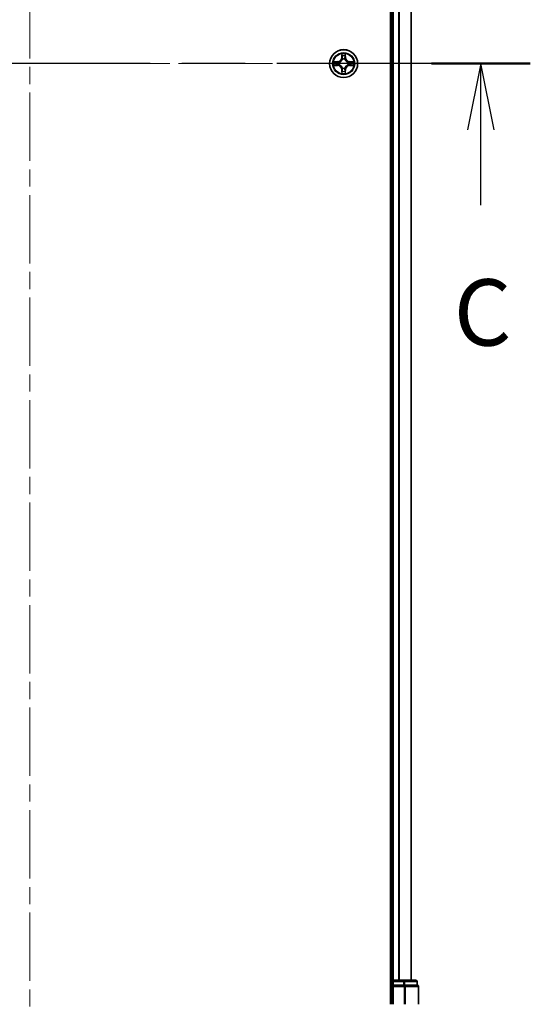
# Model space of a CAD drawing. Units: millimetres. Extents: x 36 to 7786, y 20 to 1565.
# Drawn here: x 1892 to 1998, y 1072 to 1277 of the extents above; entities that cross this region are included whole.
import ezdxf

# ---------------------------------------------------------------- set-up
doc = ezdxf.new("R2010")
doc.units = ezdxf.units.MM
doc.header["$LTSCALE"] = 2.5
doc.linetypes.add('CHAIN', pattern=[0.3543, 0.2362, -0.0295, 0.0591, -0.0295])
for name, color, linetype, lineweight in [('Centerline (ISO)', 131, 'Continuous', 18), ('Section Line (ISO)', 7, 'CHAIN', 25), ('Visible (ISO)', 7, 'Continuous', 35), ('Visible Narrow (ISO)', 7, 'Continuous', 25)]:
    doc.layers.add(name, color=color, linetype=linetype, lineweight=lineweight)
doc.styles.add('Note Text (TK)', font='MS PGothic.ttf')

# ---------------------------------------------------------------- blocks, each defined once
blk = doc.blocks.new('2dTransSection2')
at = {"layer": 'Section Line (ISO)', "linetype": 'CHAIN', "ltscale": 16.157816}
blk.add_line((191.587, 234.811), (153.514, 234.811), dxfattribs=at)
at = {"layer": 'Section Line (ISO)', "linetype": 'Continuous', "lineweight": 50}
for p, q in [((157.238, 234.811), (153.514, 234.811)), ((191.587, 234.811), (187.862, 234.811))]:
    blk.add_line(p, q, dxfattribs=at)
at = {"layer": 'Section Line (ISO)', "linetype": 'Continuous'}
for p, q in [((155.376, 234.811), (154.876, 232.311)), ((155.376, 232.311), (155.376, 234.811)), ((155.876, 232.311), (155.376, 234.811)), ((189.724, 234.811), (189.224, 232.311)), ((189.724, 232.311), (189.724, 234.811)), ((190.224, 232.311), (189.724, 234.811)), ((155.376, 229.476), (155.376, 232.311)), ((189.724, 229.476), (189.724, 232.311))]:
    blk.add_line(p, q, dxfattribs=at)
at = {"layer": 'Section Line (ISO)', "char_height": 2.5, "attachment_point": 7, "style": 'Note Text (TK)'}
for insert in [(154.357, 223.402), (188.706, 223.402)]:
    blk.add_mtext('C', dxfattribs=dict(at, insert=insert))

msp = doc.modelspace()

# ---------------------------------------------------------------- linework, layer by layer
at = {"layer": 'Centerline (ISO)', "linetype": 'CHAIN', "ltscale": 23.990969}
for p, q in [((1894.0652, 1495.2111), (1894.0652, 1039.7111)), ((1986.8152, 1267.4611), (1801.3152, 1267.4611))]:
    msp.add_line(p, q, dxfattribs=at)
at = {"layer": 'Visible (ISO)'}
for p, q in [((1968.7652, 1462.4611), (1968.7652, 1072.4611)), ((1969.0652, 1457.4611), (1969.0652, 1077.4611)), ((1973.0652, 1077.4611), (1973.0652, 1457.4611)), ((1969.0652, 1077.4611), (1968.7652, 1077.4611)), ((1969.3652, 1077.4611), (1969.0652, 1077.4611)), ((1969.0652, 1077.1611), (1969.0652, 1076.4611)), ((1969.0652, 1076.4611), (1969.3652, 1076.1611)), ((1969.0652, 1076.4611), (1969.0652, 1072.4611)), ((1969.3652, 1076.4611), (1969.0652, 1076.4611)), ((1971.4875, 1077.4611), (1969.3652, 1077.4611)), ((1969.3652, 1076.4611), (1971.4875, 1076.4611)), ((1973.9652, 1077.4611), (1971.4875, 1077.4611)), ((1971.6264, 1076.4611), (1971.4875, 1076.4611)), ((1971.7162, 1076.4611), (1971.6264, 1076.4611)), ((1971.7162, 1076.4611), (1974.194, 1076.4611)), ((1974.2652, 1076.4611), (1974.194, 1076.4611)), ((1974.2652, 1076.4611), (1974.2652, 1077.1611)), ((1974.5652, 1072.4611), (1974.5652, 1076.1611))]:
    msp.add_line(p, q, dxfattribs=at)
msp.add_circle((1959.0652, 1267.4611), 2.9, dxfattribs=at)
for centre, start, end in [((1969.3652, 1077.1611), 90, 180), ((1973.9652, 1077.1611), 0, 90), ((1974.2652, 1076.1611), 0, 90)]:
    msp.add_arc(centre, 0.3, start, end, dxfattribs=at)
at = {"layer": 'Visible Narrow (ISO)'}
for p, q in [((1969.3652, 1077.4611), (1969.3652, 1457.4611)), ((1970.4247, 1457.4611), (1970.4247, 1077.4611)), ((1970.6552, 1077.4611), (1970.6552, 1457.4611)), ((1972.9957, 1457.4611), (1972.9957, 1077.4611)), ((1957.8221, 1267.8651), (1957.0425, 1267.8515)), ((1957.3329, 1267.8068), (1957.8229, 1267.8153)), ((1957.8229, 1267.8153), (1957.8221, 1267.8651)), ((1957.8229, 1267.8153), (1957.8242, 1267.7427)), ((1958.1283, 1267.7076), (1958.149, 1267.7022)), ((1958.6748, 1269.4838), (1958.6612, 1268.7043)), ((1958.711, 1268.7034), (1958.6612, 1268.7043)), ((1958.711, 1268.7034), (1958.7196, 1269.1934)), ((1958.711, 1268.7034), (1958.7836, 1268.7021)), ((1958.8241, 1268.3773), (1958.8187, 1268.398)), ((1959.3118, 1268.398), (1959.3064, 1268.3773)), ((1959.4195, 1268.7034), (1959.3469, 1268.7021)), ((1959.4109, 1269.1934), (1959.4195, 1268.7034)), ((1959.4195, 1268.7034), (1959.4693, 1268.7043)), ((1959.4693, 1268.7043), (1959.4557, 1269.4838)), ((1959.9815, 1267.7022), (1960.0022, 1267.7076)), ((1960.3076, 1267.8153), (1960.3063, 1267.7427)), ((1960.3076, 1267.8153), (1960.3084, 1267.8651)), ((1960.3076, 1267.8153), (1960.7976, 1267.8068)), ((1961.088, 1267.8515), (1960.3084, 1267.8651)), ((1957.0425, 1267.0706), (1957.8221, 1267.057)), ((1957.8229, 1267.1068), (1957.3329, 1267.1154)), ((1957.8229, 1267.1068), (1957.8221, 1267.057)), ((1957.8229, 1267.1068), (1957.8242, 1267.1794)), ((1958.149, 1267.22), (1958.1283, 1267.2145)), ((1958.711, 1266.2187), (1958.6612, 1266.2179)), ((1958.6612, 1266.2179), (1958.6748, 1265.4383)), ((1958.711, 1266.2187), (1958.7836, 1266.22)), ((1958.7196, 1265.7287), (1958.711, 1266.2187)), ((1958.8187, 1266.5241), (1958.8241, 1266.5448)), ((1959.3064, 1266.5448), (1959.3118, 1266.5241)), ((1959.4195, 1266.2187), (1959.3469, 1266.22)), ((1959.4195, 1266.2187), (1959.4109, 1265.7287)), ((1959.4195, 1266.2187), (1959.4693, 1266.2179)), ((1959.4557, 1265.4383), (1959.4693, 1266.2179)), ((1960.0022, 1267.2145), (1959.9815, 1267.22)), ((1960.3076, 1267.1068), (1960.3063, 1267.1794)), ((1960.7976, 1267.1154), (1960.3076, 1267.1068)), ((1960.3076, 1267.1068), (1960.3084, 1267.057)), ((1960.3084, 1267.057), (1961.088, 1267.0706)), ((1968.7652, 1077.1611), (1969.0652, 1077.1611)), ((1969.0652, 1077.1611), (1969.3652, 1077.1611)), ((1969.3652, 1077.4611), (1969.3652, 1077.1611)), ((1969.3652, 1077.1611), (1971.4875, 1077.1611)), ((1969.3652, 1076.4611), (1969.3652, 1077.1611)), ((1969.3652, 1072.4611), (1969.3652, 1076.1611)), ((1969.3652, 1076.1611), (1971.6264, 1076.1611)), ((1971.4875, 1077.4611), (1971.4875, 1077.1611)), ((1971.7162, 1077.1611), (1971.4875, 1077.1611)), ((1971.4875, 1077.1611), (1971.4875, 1076.4611)), ((1971.6264, 1076.4611), (1971.6264, 1076.1611)), ((1971.6264, 1076.1611), (1971.6264, 1072.4611)), ((1971.8551, 1076.1611), (1971.6264, 1076.1611)), ((1971.7162, 1077.1611), (1974.194, 1077.1611)), ((1971.7162, 1076.4611), (1971.7162, 1077.1611)), ((1971.8551, 1072.4611), (1971.8551, 1076.1611)), ((1971.8551, 1076.1611), (1974.494, 1076.1611)), ((1974.2652, 1077.1611), (1974.194, 1077.1611)), ((1974.194, 1077.1611), (1974.194, 1076.4611)), ((1974.494, 1076.1611), (1974.494, 1072.4611)), ((1974.5652, 1076.1611), (1974.494, 1076.1611))]:
    msp.add_line(p, q, dxfattribs=at)
for radius in [2.8677, 2.3092, 2.1415]:
    msp.add_circle((1959.0652, 1267.4611), radius, dxfattribs=at)
for centre, radius, start, end in [((1959.0652, 1267.4611), 2.0601, 169.074582, 190.925418), ((1959.0652, 1267.4611), 1.6122, 169.692479, 190.307521), ((1957.8071, 1268.7192), 0.8542, 271, 359), ((1957.8071, 1268.7192), 0.904, 271, 359), ((1959.0652, 1267.4611), 0.9688, 165.258044, 194.741956), ((1959.0652, 1267.4611), 0.9475, 165.258044, 194.741956), ((1959.0652, 1267.4611), 2.0601, 79.074582, 100.925418), ((1959.0652, 1267.4611), 1.6122, 79.692479, 100.307521), ((1959.0652, 1267.4611), 0.9688, 75.258044, 104.741956), ((1959.0652, 1267.4611), 0.9475, 75.258044, 104.741956), ((1960.3234, 1268.7192), 0.904, 181, 269), ((1960.3234, 1268.7192), 0.8542, 181, 269), ((1959.0652, 1267.4611), 0.9475, 345.258044, 14.741956), ((1959.0652, 1267.4611), 0.9688, 345.258044, 14.741956), ((1959.0652, 1267.4611), 1.6122, 349.692479, 10.307521), ((1959.0652, 1267.4611), 2.0601, 349.074582, 10.925418), ((1957.8071, 1266.2029), 0.8542, 1, 89), ((1957.8071, 1266.2029), 0.904, 1, 89), ((1959.0652, 1267.4611), 1.6122, 259.692479, 280.307521), ((1959.0652, 1267.4611), 0.9688, 255.258044, 284.741956), ((1959.0652, 1267.4611), 0.9475, 255.258044, 284.741956), ((1960.3234, 1266.2029), 0.904, 91, 179), ((1960.3234, 1266.2029), 0.8542, 91, 179), ((1959.0652, 1267.4611), 2.0601, 259.074582, 280.925418)]:
    msp.add_arc(centre, radius, start, end, dxfattribs=at)
for centre, major_axis, ratio, start_param, end_param in [((1957.3337, 1267.7569), (0.002, 0.05), 0.54850665, 0.10442473, 1.4996069), ((1957.5232, 1267.7415), (0.008, 0.0494), 0.89574018, 0.19731949, 1.55274262), ((1957.8251, 1267.6929), (0.008, 0.0494), 0.89572054, 0.1973017, 1.54834765), ((1958.1717, 1267.6962), (-0.0091, 0.0492), 0.87684641, 0.18229136, 1.17990219), ((1958.1717, 1267.6962), (-0.0149, 0.0477), 0.41070123, 0.09573579, 1.31868747), ((1958.7694, 1269.1926), (-0.05, -0.002), 0.54850665, 4.7835784, 6.17876057), ((1958.7848, 1269.0031), (-0.0494, -0.008), 0.89574018, 4.73044269, 6.08586581), ((1958.8301, 1268.3546), (-0.0492, 0.0091), 0.87684642, 5.10328313, 6.10089396), ((1958.8301, 1268.3546), (-0.0477, 0.0149), 0.41070123, 4.96449783, 6.18744952), ((1958.8334, 1268.7012), (-0.0494, -0.008), 0.89572054, 4.73483766, 6.08588361), ((1959.2971, 1268.7012), (0.0494, -0.008), 0.89572054, 0.1973017, 1.54834765), ((1959.3004, 1268.3546), (0.0477, 0.0149), 0.41070123, 0.09573579, 1.31868747), ((1959.3004, 1268.3546), (0.0492, 0.0091), 0.87684641, 0.18229136, 1.17990219), ((1959.3457, 1269.0031), (0.0494, -0.008), 0.89574018, 0.19731949, 1.55274262), ((1959.3611, 1269.1926), (0.05, -0.002), 0.54850665, 0.10442473, 1.4996069), ((1959.9588, 1267.6962), (0.0091, 0.0492), 0.87684642, 5.10328313, 6.10089396), ((1959.9588, 1267.6962), (0.0149, 0.0477), 0.41070123, 4.96449783, 6.18744952), ((1960.3054, 1267.6929), (-0.008, 0.0494), 0.89572054, 4.73483766, 6.08588361), ((1960.6073, 1267.7415), (-0.008, 0.0494), 0.89574018, 4.73044269, 6.08586581), ((1960.7968, 1267.7569), (-0.002, 0.05), 0.54850665, 4.7835784, 6.17876057), ((1957.3337, 1267.1652), (0.002, -0.05), 0.54850665, 4.7835784, 6.17876057), ((1957.5232, 1267.1806), (0.008, -0.0494), 0.89574018, 4.73044269, 6.08586581), ((1957.8251, 1267.2292), (0.008, -0.0494), 0.89572054, 4.73483766, 6.08588361), ((1958.1717, 1267.2259), (-0.0091, -0.0492), 0.87684642, 5.10328313, 6.10089396), ((1958.1717, 1267.2259), (-0.0149, -0.0477), 0.41070123, 4.96449783, 6.18744952), ((1958.7694, 1265.7295), (-0.05, 0.002), 0.54850665, 0.10442473, 1.4996069), ((1958.7848, 1265.919), (-0.0494, 0.008), 0.89574018, 0.19731949, 1.55274262), ((1958.8301, 1266.5675), (-0.0492, -0.0091), 0.87684641, 0.18229136, 1.17990219), ((1958.8301, 1266.5675), (-0.0477, -0.0149), 0.41070123, 0.09573579, 1.31868747), ((1958.8334, 1266.2209), (-0.0494, 0.008), 0.89572054, 0.1973017, 1.54834765), ((1959.2971, 1266.2209), (0.0494, 0.008), 0.89572054, 4.73483766, 6.08588361), ((1959.3004, 1266.5675), (0.0477, -0.0149), 0.41070123, 4.96449783, 6.18744952), ((1959.3004, 1266.5675), (0.0492, -0.0091), 0.87684642, 5.10328313, 6.10089396), ((1959.3457, 1265.919), (0.0494, 0.008), 0.89574018, 4.73044269, 6.08586581), ((1959.3611, 1265.7295), (0.05, 0.002), 0.54850665, 4.7835784, 6.17876057), ((1959.9588, 1267.2259), (0.0149, -0.0477), 0.41070123, 0.09573579, 1.31868747), ((1959.9588, 1267.2259), (0.0091, -0.0492), 0.87684641, 0.18229136, 1.17990219), ((1960.3054, 1267.2292), (-0.008, -0.0494), 0.89572054, 0.1973017, 1.54834765), ((1960.6073, 1267.1806), (-0.008, -0.0494), 0.89574018, 0.19731949, 1.55274262), ((1960.7968, 1267.1652), (-0.002, -0.05), 0.54850665, 0.10442473, 1.4996069), ((1971.4875, 1077.1611), (0, 0.3), 0.76250914, 4.71238898, 6.28318531), ((1971.6264, 1076.1611), (0, 0.3), 0.76250914, 4.71238898, 6.28318531), ((1973.9652, 1077.1611), (0, 0.3), 0.76250914, 4.71238898, 6.28318531), ((1974.2652, 1076.1611), (0, 0.3), 0.76250914, 4.71238898, 6.28318531)]:
    msp.add_ellipse(centre, major_axis=major_axis, ratio=ratio, start_param=start_param, end_param=end_param, dxfattribs=at)
for points, knots in [([(1957.3329, 1267.8068), (1957.3095, 1267.807), (1957.2851, 1267.809), (1957.2206, 1267.8166), (1957.1802, 1267.8237), (1957.107, 1267.8379), (1957.0746, 1267.8448), (1957.0425, 1267.8515)], [-0.0320559737, -0.0320559737, -0.0320559737, -0.0320559737, -0.0236501899, -0.0236501899, -0.0102009359, -0.0102009359, 0.0003383294, 0.0003383294, 0.0003383294, 0.0003383294]), ([(1957.0425, 1267.8515), (1957.0717, 1267.838), (1957.1011, 1267.8244), (1957.1676, 1267.7958), (1957.2044, 1267.7815), (1957.263, 1267.7661), (1957.2852, 1267.7621), (1957.3065, 1267.7616)], [-0.0003383294, -0.0003383294, -0.0003383294, -0.0003383294, 0.0102009359, 0.0102009359, 0.0236501899, 0.0236501899, 0.0320559737, 0.0320559737, 0.0320559737, 0.0320559737]), ([(1957.3065, 1267.7616), (1957.3431, 1267.7607), (1957.3765, 1267.7592), (1957.4348, 1267.7552), (1957.4597, 1267.7526), (1957.4791, 1267.7495)], [-0.0289828459, -0.0289828459, -0.0289828459, -0.0289828459, -0.0145850634, -0.0145850634, 0, 0, 0, 0]), ([(1957.5223, 1267.7913), (1957.501, 1267.7948), (1957.4736, 1267.7978), (1957.4096, 1267.803), (1957.373, 1267.8051), (1957.3329, 1267.8068)], [0, 0, 0, 0, 0.0145850634, 0.0145850634, 0.0289828459, 0.0289828459, 0.0289828459, 0.0289828459]), ([(1957.4791, 1267.7495), (1957.5294, 1267.7414), (1957.5797, 1267.7334), (1957.6804, 1267.7172), (1957.7307, 1267.7092), (1957.781, 1267.7011)], [-0.0687798542, -0.0687798542, -0.0687798542, -0.0687798542, -0.0343899271, -0.0343899271, 0, 0, 0, 0]), ([(1957.8242, 1267.7427), (1957.7739, 1267.7508), (1957.7236, 1267.7589), (1957.6229, 1267.7751), (1957.5726, 1267.7832), (1957.5223, 1267.7913)], [0, 0, 0, 0, 0.0343899271, 0.0343899271, 0.0687798542, 0.0687798542, 0.0687798542, 0.0687798542]), ([(1957.781, 1267.7011), (1957.8529, 1267.6896), (1957.9261, 1267.6857), (1958.0427, 1267.6933), (1958.085, 1267.6988), (1958.1283, 1267.7076)], [-0.0982412545, -0.0982412545, -0.0982412545, -0.0982412545, -0.0491206273, -0.0491206273, -0.0217758941, -0.0217758941, -0.0217758941, -0.0217758941]), ([(1958.1549, 1267.7431), (1958.1137, 1267.7358), (1958.0734, 1267.7316), (1957.9623, 1267.7265), (1957.8926, 1267.731), (1957.8242, 1267.7427)], [0.0217758941, 0.0217758941, 0.0217758941, 0.0217758941, 0.0491206273, 0.0491206273, 0.0982412545, 0.0982412545, 0.0982412545, 0.0982412545]), ([(1958.149, 1267.7022), (1958.1648, 1267.7073), (1958.1807, 1267.7129), (1958.2767, 1267.7494), (1958.3558, 1267.7911), (1958.4785, 1267.879), (1958.5242, 1267.9176), (1958.5664, 1267.9599), (1958.6087, 1268.0022), (1958.6473, 1268.0478), (1958.7352, 1268.1705), (1958.7769, 1268.2496), (1958.8134, 1268.3456), (1958.819, 1268.3615), (1958.8241, 1268.3773)], [-0.174866013, -0.174866013, -0.174866013, -0.174866013, -0.16940495, -0.16940495, -0.141674077, -0.141674077, -0.124342281, -0.124342281, -0.124342281, -0.107010485, -0.107010485, -0.079279611, -0.079279611, -0.073818549, -0.073818549, -0.073818549, -0.073818549]), ([(1958.7832, 1268.3714), (1958.7785, 1268.3563), (1958.7734, 1268.3412), (1958.7402, 1268.2499), (1958.7023, 1268.175), (1958.6222, 1268.06), (1958.5868, 1268.0175), (1958.5478, 1267.9785), (1958.5088, 1267.9395), (1958.4663, 1267.9041), (1958.3513, 1267.824), (1958.2764, 1267.7861), (1958.1851, 1267.7529), (1958.1701, 1267.7478), (1958.1549, 1267.7431)], [0.073818549, 0.073818549, 0.073818549, 0.073818549, 0.079279611, 0.079279611, 0.107010485, 0.107010485, 0.124342281, 0.124342281, 0.124342281, 0.141674077, 0.141674077, 0.16940495, 0.16940495, 0.174866013, 0.174866013, 0.174866013, 0.174866013]), ([(1958.7647, 1269.2198), (1958.7643, 1269.2348), (1958.7622, 1269.2503), (1958.7537, 1269.2913), (1958.7456, 1269.3169), (1958.7275, 1269.3656), (1958.7178, 1269.3886), (1958.697, 1269.4358), (1958.6859, 1269.4599), (1958.6748, 1269.4838)], [0, 0, 0, 0, 0.0059340385, 0.0059340385, 0.0154285, 0.0154285, 0.0237449879, 0.0237449879, 0.0323943032, 0.0323943032, 0.0323943032, 0.0323943032]), ([(1958.6748, 1269.4838), (1958.6803, 1269.4575), (1958.6859, 1269.4309), (1958.6963, 1269.379), (1958.7011, 1269.3537), (1958.7101, 1269.3001), (1958.7141, 1269.2719), (1958.7183, 1269.227), (1958.7194, 1269.21), (1958.7196, 1269.1934)], [-0.0323943032, -0.0323943032, -0.0323943032, -0.0323943032, -0.0237449879, -0.0237449879, -0.0154285, -0.0154285, -0.0059340385, -0.0059340385, 0, 0, 0, 0]), ([(1958.7196, 1269.1934), (1958.7212, 1269.1531), (1958.7233, 1269.1162), (1958.7285, 1269.0523), (1958.7316, 1269.0252), (1958.735, 1269.004)], [0, 0, 0, 0, 0.014491423, 0.014491423, 0.0289828459, 0.0289828459, 0.0289828459, 0.0289828459]), ([(1958.735, 1269.004), (1958.7431, 1268.9537), (1958.7512, 1268.9034), (1958.7674, 1268.8028), (1958.7755, 1268.7524), (1958.7836, 1268.7021)], [0, 0, 0, 0, 0.0343899271, 0.0343899271, 0.0687798542, 0.0687798542, 0.0687798542, 0.0687798542]), ([(1958.7768, 1269.0472), (1958.7737, 1269.0665), (1958.7712, 1269.0912), (1958.7671, 1269.1494), (1958.7656, 1269.183), (1958.7647, 1269.2198)], [-0.0289828459, -0.0289828459, -0.0289828459, -0.0289828459, -0.014491423, -0.014491423, 0, 0, 0, 0]), ([(1958.8252, 1268.7453), (1958.8171, 1268.7956), (1958.8091, 1268.8459), (1958.7929, 1268.9466), (1958.7849, 1268.9969), (1958.7768, 1269.0472)], [-0.0687798542, -0.0687798542, -0.0687798542, -0.0687798542, -0.0343899271, -0.0343899271, 0, 0, 0, 0]), ([(1958.7836, 1268.7021), (1958.7953, 1268.6337), (1958.7999, 1268.564), (1958.7947, 1268.4529), (1958.7905, 1268.4126), (1958.7832, 1268.3714)], [0, 0, 0, 0, 0.0491206273, 0.0491206273, 0.0764653604, 0.0764653604, 0.0764653604, 0.0764653604]), ([(1958.8187, 1268.398), (1958.8275, 1268.4413), (1958.833, 1268.4836), (1958.8406, 1268.6002), (1958.8367, 1268.6734), (1958.8252, 1268.7453)], [-0.0764653604, -0.0764653604, -0.0764653604, -0.0764653604, -0.0491206273, -0.0491206273, 0, 0, 0, 0]), ([(1959.3053, 1268.7453), (1959.2938, 1268.6734), (1959.2899, 1268.6002), (1959.2975, 1268.4836), (1959.303, 1268.4413), (1959.3118, 1268.398)], [-0.0982412545, -0.0982412545, -0.0982412545, -0.0982412545, -0.0491206273, -0.0491206273, -0.0217758941, -0.0217758941, -0.0217758941, -0.0217758941]), ([(1959.3537, 1269.0472), (1959.3456, 1268.9969), (1959.3376, 1268.9466), (1959.3214, 1268.8459), (1959.3134, 1268.7956), (1959.3053, 1268.7453)], [-0.0687798542, -0.0687798542, -0.0687798542, -0.0687798542, -0.0343899271, -0.0343899271, 0, 0, 0, 0]), ([(1959.3064, 1268.3773), (1959.3115, 1268.3615), (1959.3171, 1268.3456), (1959.3536, 1268.2496), (1959.3953, 1268.1705), (1959.4832, 1268.0478), (1959.5218, 1268.0022), (1959.5641, 1267.9599), (1959.6063, 1267.9176), (1959.652, 1267.879), (1959.7747, 1267.7911), (1959.8538, 1267.7494), (1959.9498, 1267.7129), (1959.9657, 1267.7073), (1959.9815, 1267.7022)], [-0.174866013, -0.174866013, -0.174866013, -0.174866013, -0.16940495, -0.16940495, -0.141674077, -0.141674077, -0.124342281, -0.124342281, -0.124342281, -0.107010485, -0.107010485, -0.079279611, -0.079279611, -0.073818549, -0.073818549, -0.073818549, -0.073818549]), ([(1959.3473, 1268.3714), (1959.34, 1268.4126), (1959.3358, 1268.4529), (1959.3306, 1268.564), (1959.3352, 1268.6337), (1959.3469, 1268.7021)], [0.0217758941, 0.0217758941, 0.0217758941, 0.0217758941, 0.0491206273, 0.0491206273, 0.0982412545, 0.0982412545, 0.0982412545, 0.0982412545]), ([(1959.3469, 1268.7021), (1959.355, 1268.7524), (1959.3631, 1268.8028), (1959.3793, 1268.9034), (1959.3874, 1268.9537), (1959.3955, 1269.004)], [0, 0, 0, 0, 0.0343899271, 0.0343899271, 0.0687798542, 0.0687798542, 0.0687798542, 0.0687798542]), ([(1959.9756, 1267.7431), (1959.9604, 1267.7478), (1959.9454, 1267.7529), (1959.8541, 1267.7861), (1959.7792, 1267.824), (1959.6642, 1267.9041), (1959.6217, 1267.9395), (1959.5827, 1267.9785), (1959.5437, 1268.0175), (1959.5083, 1268.06), (1959.4282, 1268.175), (1959.3903, 1268.2499), (1959.3571, 1268.3412), (1959.352, 1268.3563), (1959.3473, 1268.3714)], [0.073818549, 0.073818549, 0.073818549, 0.073818549, 0.079279611, 0.079279611, 0.107010485, 0.107010485, 0.124342281, 0.124342281, 0.124342281, 0.141674077, 0.141674077, 0.16940495, 0.16940495, 0.174866013, 0.174866013, 0.174866013, 0.174866013]), ([(1959.3658, 1269.2198), (1959.3649, 1269.1832), (1959.3634, 1269.1498), (1959.3594, 1269.0915), (1959.3568, 1269.0666), (1959.3537, 1269.0472)], [-0.0289828459, -0.0289828459, -0.0289828459, -0.0289828459, -0.0145850634, -0.0145850634, 0, 0, 0, 0]), ([(1959.4557, 1269.4838), (1959.4422, 1269.4546), (1959.4286, 1269.4252), (1959.4, 1269.3587), (1959.3857, 1269.3219), (1959.3703, 1269.2633), (1959.3663, 1269.2411), (1959.3658, 1269.2198)], [-0.0003383294, -0.0003383294, -0.0003383294, -0.0003383294, 0.0102009359, 0.0102009359, 0.0236501899, 0.0236501899, 0.0320559737, 0.0320559737, 0.0320559737, 0.0320559737]), ([(1959.3955, 1269.004), (1959.3989, 1269.0254), (1959.402, 1269.0527), (1959.4072, 1269.1167), (1959.4093, 1269.1533), (1959.4109, 1269.1934)], [0, 0, 0, 0, 0.0145850634, 0.0145850634, 0.0289828459, 0.0289828459, 0.0289828459, 0.0289828459]), ([(1959.4109, 1269.1934), (1959.4112, 1269.2168), (1959.4132, 1269.2412), (1959.4208, 1269.3057), (1959.4279, 1269.3461), (1959.4421, 1269.4193), (1959.4489, 1269.4517), (1959.4557, 1269.4838)], [-0.0320559737, -0.0320559737, -0.0320559737, -0.0320559737, -0.0236501899, -0.0236501899, -0.0102009359, -0.0102009359, 0.0003383294, 0.0003383294, 0.0003383294, 0.0003383294]), ([(1960.3063, 1267.7427), (1960.2379, 1267.731), (1960.1682, 1267.7265), (1960.0571, 1267.7316), (1960.0168, 1267.7358), (1959.9756, 1267.7431)], [0, 0, 0, 0, 0.0491206273, 0.0491206273, 0.0764653604, 0.0764653604, 0.0764653604, 0.0764653604]), ([(1960.0022, 1267.7076), (1960.0455, 1267.6988), (1960.0878, 1267.6933), (1960.2044, 1267.6857), (1960.2776, 1267.6896), (1960.3495, 1267.7011)], [-0.0764653604, -0.0764653604, -0.0764653604, -0.0764653604, -0.0491206273, -0.0491206273, 0, 0, 0, 0]), ([(1960.6082, 1267.7913), (1960.5579, 1267.7832), (1960.5076, 1267.7751), (1960.4069, 1267.7589), (1960.3566, 1267.7508), (1960.3063, 1267.7427)], [0, 0, 0, 0, 0.0343899271, 0.0343899271, 0.0687798542, 0.0687798542, 0.0687798542, 0.0687798542]), ([(1960.3495, 1267.7011), (1960.3998, 1267.7092), (1960.4501, 1267.7172), (1960.5508, 1267.7334), (1960.6011, 1267.7414), (1960.6514, 1267.7495)], [-0.0687798542, -0.0687798542, -0.0687798542, -0.0687798542, -0.0343899271, -0.0343899271, 0, 0, 0, 0]), ([(1960.7976, 1267.8068), (1960.7573, 1267.8051), (1960.7204, 1267.803), (1960.6565, 1267.7978), (1960.6294, 1267.7947), (1960.6082, 1267.7913)], [0, 0, 0, 0, 0.014491423, 0.014491423, 0.0289828459, 0.0289828459, 0.0289828459, 0.0289828459]), ([(1960.6514, 1267.7495), (1960.6707, 1267.7526), (1960.6954, 1267.7551), (1960.7536, 1267.7592), (1960.7872, 1267.7607), (1960.824, 1267.7616)], [-0.0289828459, -0.0289828459, -0.0289828459, -0.0289828459, -0.014491423, -0.014491423, 0, 0, 0, 0]), ([(1961.088, 1267.8515), (1961.0617, 1267.846), (1961.0351, 1267.8404), (1960.9832, 1267.83), (1960.9579, 1267.8252), (1960.9043, 1267.8162), (1960.8761, 1267.8122), (1960.8312, 1267.808), (1960.8142, 1267.8069), (1960.7976, 1267.8068)], [-0.0323943032, -0.0323943032, -0.0323943032, -0.0323943032, -0.0237449879, -0.0237449879, -0.0154285, -0.0154285, -0.0059340385, -0.0059340385, 0, 0, 0, 0]), ([(1960.824, 1267.7616), (1960.839, 1267.762), (1960.8545, 1267.7641), (1960.8955, 1267.7726), (1960.9211, 1267.7807), (1960.9698, 1267.7988), (1960.9928, 1267.8085), (1961.04, 1267.8293), (1961.0641, 1267.8405), (1961.088, 1267.8515)], [0, 0, 0, 0, 0.0059340385, 0.0059340385, 0.0154285, 0.0154285, 0.0237449879, 0.0237449879, 0.0323943032, 0.0323943032, 0.0323943032, 0.0323943032]), ([(1957.3065, 1267.1605), (1957.2915, 1267.1601), (1957.276, 1267.158), (1957.235, 1267.1495), (1957.2094, 1267.1414), (1957.1607, 1267.1233), (1957.1377, 1267.1136), (1957.0905, 1267.0928), (1957.0664, 1267.0817), (1957.0425, 1267.0706)], [0, 0, 0, 0, 0.0059340385, 0.0059340385, 0.0154285, 0.0154285, 0.0237449879, 0.0237449879, 0.0323943032, 0.0323943032, 0.0323943032, 0.0323943032]), ([(1957.0425, 1267.0706), (1957.0688, 1267.0761), (1957.0954, 1267.0817), (1957.1473, 1267.0921), (1957.1726, 1267.0969), (1957.2262, 1267.1059), (1957.2544, 1267.1099), (1957.2993, 1267.1141), (1957.3163, 1267.1152), (1957.3329, 1267.1154)], [-0.0323943032, -0.0323943032, -0.0323943032, -0.0323943032, -0.0237449879, -0.0237449879, -0.0154285, -0.0154285, -0.0059340385, -0.0059340385, 0, 0, 0, 0]), ([(1957.4791, 1267.1726), (1957.4598, 1267.1695), (1957.4351, 1267.167), (1957.3769, 1267.1629), (1957.3433, 1267.1614), (1957.3065, 1267.1605)], [-0.0289828459, -0.0289828459, -0.0289828459, -0.0289828459, -0.014491423, -0.014491423, 0, 0, 0, 0]), ([(1957.3329, 1267.1154), (1957.3732, 1267.117), (1957.4101, 1267.1191), (1957.474, 1267.1243), (1957.5011, 1267.1274), (1957.5223, 1267.1308)], [0, 0, 0, 0, 0.014491423, 0.014491423, 0.0289828459, 0.0289828459, 0.0289828459, 0.0289828459]), ([(1957.781, 1267.221), (1957.7307, 1267.2129), (1957.6804, 1267.2049), (1957.5797, 1267.1887), (1957.5294, 1267.1807), (1957.4791, 1267.1726)], [-0.0687798542, -0.0687798542, -0.0687798542, -0.0687798542, -0.0343899271, -0.0343899271, 0, 0, 0, 0]), ([(1957.5223, 1267.1308), (1957.5726, 1267.1389), (1957.6229, 1267.147), (1957.7236, 1267.1632), (1957.7739, 1267.1713), (1957.8242, 1267.1794)], [0, 0, 0, 0, 0.0343899271, 0.0343899271, 0.0687798542, 0.0687798542, 0.0687798542, 0.0687798542]), ([(1958.1283, 1267.2145), (1958.085, 1267.2233), (1958.0427, 1267.2288), (1957.9261, 1267.2364), (1957.8529, 1267.2325), (1957.781, 1267.221)], [-0.0764653604, -0.0764653604, -0.0764653604, -0.0764653604, -0.0491206273, -0.0491206273, 0, 0, 0, 0]), ([(1957.8242, 1267.1794), (1957.8926, 1267.1911), (1957.9623, 1267.1957), (1958.0734, 1267.1905), (1958.1137, 1267.1863), (1958.1549, 1267.179)], [0, 0, 0, 0, 0.0491206273, 0.0491206273, 0.0764653604, 0.0764653604, 0.0764653604, 0.0764653604]), ([(1958.8241, 1266.5448), (1958.819, 1266.5607), (1958.8134, 1266.5765), (1958.7769, 1266.6725), (1958.7352, 1266.7516), (1958.6473, 1266.8743), (1958.6087, 1266.92), (1958.5664, 1266.9622), (1958.5242, 1267.0045), (1958.4785, 1267.0431), (1958.3558, 1267.131), (1958.2767, 1267.1727), (1958.1807, 1267.2092), (1958.1648, 1267.2148), (1958.149, 1267.22)], [-0.174866013, -0.174866013, -0.174866013, -0.174866013, -0.16940495, -0.16940495, -0.141674077, -0.141674077, -0.124342281, -0.124342281, -0.124342281, -0.107010485, -0.107010485, -0.079279611, -0.079279611, -0.073818549, -0.073818549, -0.073818549, -0.073818549]), ([(1958.1549, 1267.179), (1958.1701, 1267.1743), (1958.1851, 1267.1692), (1958.2764, 1267.136), (1958.3513, 1267.0981), (1958.4663, 1267.018), (1958.5088, 1266.9826), (1958.5478, 1266.9436), (1958.5868, 1266.9046), (1958.6222, 1266.8621), (1958.7023, 1266.7471), (1958.7402, 1266.6722), (1958.7734, 1266.5809), (1958.7785, 1266.5659), (1958.7832, 1266.5507)], [0.073818549, 0.073818549, 0.073818549, 0.073818549, 0.079279611, 0.079279611, 0.107010485, 0.107010485, 0.124342281, 0.124342281, 0.124342281, 0.141674077, 0.141674077, 0.16940495, 0.16940495, 0.174866013, 0.174866013, 0.174866013, 0.174866013]), ([(1958.7196, 1265.7287), (1958.7193, 1265.7053), (1958.7173, 1265.6809), (1958.7097, 1265.6164), (1958.7026, 1265.576), (1958.6884, 1265.5028), (1958.6816, 1265.4704), (1958.6748, 1265.4383)], [-0.0320559737, -0.0320559737, -0.0320559737, -0.0320559737, -0.0236501899, -0.0236501899, -0.0102009359, -0.0102009359, 0.0003383294, 0.0003383294, 0.0003383294, 0.0003383294]), ([(1958.6748, 1265.4383), (1958.6883, 1265.4675), (1958.7019, 1265.4969), (1958.7305, 1265.5634), (1958.7448, 1265.6002), (1958.7602, 1265.6588), (1958.7642, 1265.681), (1958.7647, 1265.7023)], [-0.0003383294, -0.0003383294, -0.0003383294, -0.0003383294, 0.0102009359, 0.0102009359, 0.0236501899, 0.0236501899, 0.0320559737, 0.0320559737, 0.0320559737, 0.0320559737]), ([(1958.735, 1265.9181), (1958.7316, 1265.8968), (1958.7285, 1265.8695), (1958.7233, 1265.8054), (1958.7212, 1265.7688), (1958.7196, 1265.7287)], [0, 0, 0, 0, 0.0145850634, 0.0145850634, 0.0289828459, 0.0289828459, 0.0289828459, 0.0289828459]), ([(1958.7836, 1266.22), (1958.7755, 1266.1697), (1958.7674, 1266.1194), (1958.7512, 1266.0187), (1958.7431, 1265.9684), (1958.735, 1265.9181)], [0, 0, 0, 0, 0.0343899271, 0.0343899271, 0.0687798542, 0.0687798542, 0.0687798542, 0.0687798542]), ([(1958.7647, 1265.7023), (1958.7656, 1265.7389), (1958.7671, 1265.7723), (1958.7711, 1265.8306), (1958.7737, 1265.8555), (1958.7768, 1265.8749)], [-0.0289828459, -0.0289828459, -0.0289828459, -0.0289828459, -0.0145850634, -0.0145850634, 0, 0, 0, 0]), ([(1958.7768, 1265.8749), (1958.7849, 1265.9252), (1958.7929, 1265.9755), (1958.8091, 1266.0762), (1958.8171, 1266.1265), (1958.8252, 1266.1768)], [-0.0687798542, -0.0687798542, -0.0687798542, -0.0687798542, -0.0343899271, -0.0343899271, 0, 0, 0, 0]), ([(1958.7832, 1266.5507), (1958.7905, 1266.5095), (1958.7947, 1266.4692), (1958.7999, 1266.3581), (1958.7953, 1266.2884), (1958.7836, 1266.22)], [0.0217758941, 0.0217758941, 0.0217758941, 0.0217758941, 0.0491206273, 0.0491206273, 0.0982412545, 0.0982412545, 0.0982412545, 0.0982412545]), ([(1958.8252, 1266.1768), (1958.8367, 1266.2487), (1958.8406, 1266.3219), (1958.833, 1266.4385), (1958.8275, 1266.4808), (1958.8187, 1266.5241)], [-0.0982412545, -0.0982412545, -0.0982412545, -0.0982412545, -0.0491206273, -0.0491206273, -0.0217758941, -0.0217758941, -0.0217758941, -0.0217758941]), ([(1959.3118, 1266.5241), (1959.303, 1266.4808), (1959.2975, 1266.4385), (1959.2899, 1266.3219), (1959.2938, 1266.2487), (1959.3053, 1266.1768)], [-0.0764653604, -0.0764653604, -0.0764653604, -0.0764653604, -0.0491206273, -0.0491206273, 0, 0, 0, 0]), ([(1959.3053, 1266.1768), (1959.3134, 1266.1265), (1959.3214, 1266.0762), (1959.3376, 1265.9755), (1959.3456, 1265.9252), (1959.3537, 1265.8749)], [-0.0687798542, -0.0687798542, -0.0687798542, -0.0687798542, -0.0343899271, -0.0343899271, 0, 0, 0, 0]), ([(1959.9815, 1267.22), (1959.9657, 1267.2148), (1959.9498, 1267.2092), (1959.8538, 1267.1727), (1959.7747, 1267.131), (1959.652, 1267.0431), (1959.6063, 1267.0045), (1959.5641, 1266.9622), (1959.5218, 1266.92), (1959.4832, 1266.8743), (1959.3953, 1266.7516), (1959.3536, 1266.6725), (1959.3171, 1266.5765), (1959.3115, 1266.5607), (1959.3064, 1266.5448)], [-0.174866013, -0.174866013, -0.174866013, -0.174866013, -0.16940495, -0.16940495, -0.141674077, -0.141674077, -0.124342281, -0.124342281, -0.124342281, -0.107010485, -0.107010485, -0.079279611, -0.079279611, -0.073818549, -0.073818549, -0.073818549, -0.073818549]), ([(1959.3469, 1266.22), (1959.3352, 1266.2884), (1959.3306, 1266.3581), (1959.3358, 1266.4692), (1959.34, 1266.5095), (1959.3473, 1266.5507)], [0, 0, 0, 0, 0.0491206273, 0.0491206273, 0.0764653604, 0.0764653604, 0.0764653604, 0.0764653604]), ([(1959.3955, 1265.9181), (1959.3874, 1265.9684), (1959.3793, 1266.0187), (1959.3631, 1266.1194), (1959.355, 1266.1697), (1959.3469, 1266.22)], [0, 0, 0, 0, 0.0343899271, 0.0343899271, 0.0687798542, 0.0687798542, 0.0687798542, 0.0687798542]), ([(1959.3473, 1266.5507), (1959.352, 1266.5659), (1959.3571, 1266.5809), (1959.3903, 1266.6722), (1959.4282, 1266.7471), (1959.5083, 1266.8621), (1959.5437, 1266.9046), (1959.5827, 1266.9436), (1959.6217, 1266.9826), (1959.6642, 1267.018), (1959.7792, 1267.0981), (1959.8541, 1267.136), (1959.9454, 1267.1692), (1959.9604, 1267.1743), (1959.9756, 1267.179)], [0.073818549, 0.073818549, 0.073818549, 0.073818549, 0.079279611, 0.079279611, 0.107010485, 0.107010485, 0.124342281, 0.124342281, 0.124342281, 0.141674077, 0.141674077, 0.16940495, 0.16940495, 0.174866013, 0.174866013, 0.174866013, 0.174866013]), ([(1959.3537, 1265.8749), (1959.3568, 1265.8556), (1959.3593, 1265.8309), (1959.3634, 1265.7727), (1959.3649, 1265.7391), (1959.3658, 1265.7023)], [-0.0289828459, -0.0289828459, -0.0289828459, -0.0289828459, -0.014491423, -0.014491423, 0, 0, 0, 0]), ([(1959.3658, 1265.7023), (1959.3662, 1265.6873), (1959.3683, 1265.6718), (1959.3768, 1265.6308), (1959.3849, 1265.6052), (1959.403, 1265.5565), (1959.4127, 1265.5335), (1959.4335, 1265.4863), (1959.4446, 1265.4622), (1959.4557, 1265.4383)], [0, 0, 0, 0, 0.0059340385, 0.0059340385, 0.0154285, 0.0154285, 0.0237449879, 0.0237449879, 0.0323943032, 0.0323943032, 0.0323943032, 0.0323943032]), ([(1959.4109, 1265.7287), (1959.4093, 1265.769), (1959.4072, 1265.8059), (1959.402, 1265.8698), (1959.3989, 1265.8969), (1959.3955, 1265.9181)], [0, 0, 0, 0, 0.014491423, 0.014491423, 0.0289828459, 0.0289828459, 0.0289828459, 0.0289828459]), ([(1959.4557, 1265.4383), (1959.4502, 1265.4646), (1959.4446, 1265.4912), (1959.4342, 1265.5431), (1959.4294, 1265.5684), (1959.4204, 1265.622), (1959.4164, 1265.6502), (1959.4122, 1265.6951), (1959.4111, 1265.7122), (1959.4109, 1265.7287)], [-0.0323943032, -0.0323943032, -0.0323943032, -0.0323943032, -0.0237449879, -0.0237449879, -0.0154285, -0.0154285, -0.0059340385, -0.0059340385, 0, 0, 0, 0]), ([(1959.9756, 1267.179), (1960.0168, 1267.1863), (1960.0571, 1267.1905), (1960.1682, 1267.1957), (1960.2379, 1267.1911), (1960.3063, 1267.1794)], [0.0217758941, 0.0217758941, 0.0217758941, 0.0217758941, 0.0491206273, 0.0491206273, 0.0982412545, 0.0982412545, 0.0982412545, 0.0982412545]), ([(1960.3495, 1267.221), (1960.2776, 1267.2325), (1960.2044, 1267.2364), (1960.0878, 1267.2288), (1960.0455, 1267.2233), (1960.0022, 1267.2145)], [-0.0982412545, -0.0982412545, -0.0982412545, -0.0982412545, -0.0491206273, -0.0491206273, -0.0217758941, -0.0217758941, -0.0217758941, -0.0217758941]), ([(1960.3063, 1267.1794), (1960.3566, 1267.1713), (1960.4069, 1267.1632), (1960.5076, 1267.147), (1960.5579, 1267.1389), (1960.6082, 1267.1308)], [0, 0, 0, 0, 0.0343899271, 0.0343899271, 0.0687798542, 0.0687798542, 0.0687798542, 0.0687798542]), ([(1960.6514, 1267.1726), (1960.6011, 1267.1807), (1960.5508, 1267.1887), (1960.4501, 1267.2049), (1960.3998, 1267.2129), (1960.3495, 1267.221)], [-0.0687798542, -0.0687798542, -0.0687798542, -0.0687798542, -0.0343899271, -0.0343899271, 0, 0, 0, 0]), ([(1960.6082, 1267.1308), (1960.6295, 1267.1274), (1960.6569, 1267.1243), (1960.7209, 1267.1191), (1960.7575, 1267.117), (1960.7976, 1267.1154)], [0, 0, 0, 0, 0.0145850634, 0.0145850634, 0.0289828459, 0.0289828459, 0.0289828459, 0.0289828459]), ([(1960.824, 1267.1605), (1960.7874, 1267.1614), (1960.754, 1267.1629), (1960.6957, 1267.1669), (1960.6708, 1267.1695), (1960.6514, 1267.1726)], [-0.0289828459, -0.0289828459, -0.0289828459, -0.0289828459, -0.0145850634, -0.0145850634, 0, 0, 0, 0]), ([(1960.7976, 1267.1154), (1960.821, 1267.1151), (1960.8454, 1267.1131), (1960.9099, 1267.1055), (1960.9503, 1267.0984), (1961.0235, 1267.0842), (1961.0559, 1267.0774), (1961.088, 1267.0706)], [-0.0320559737, -0.0320559737, -0.0320559737, -0.0320559737, -0.0236501899, -0.0236501899, -0.0102009359, -0.0102009359, 0.0003383294, 0.0003383294, 0.0003383294, 0.0003383294]), ([(1961.088, 1267.0706), (1961.0588, 1267.0841), (1961.0294, 1267.0977), (1960.9629, 1267.1263), (1960.9261, 1267.1406), (1960.8675, 1267.156), (1960.8453, 1267.16), (1960.824, 1267.1605)], [-0.0003383294, -0.0003383294, -0.0003383294, -0.0003383294, 0.0102009359, 0.0102009359, 0.0236501899, 0.0236501899, 0.0320559737, 0.0320559737, 0.0320559737, 0.0320559737])]:
    msp.add_open_spline(points, degree=3, knots=knots, dxfattribs=at)

# ---------------------------------------------------------------- block references
at = {"layer": 'Section Line (ISO)', "xscale": 5.5, "yscale": 5.5, "zscale": 5.5}
msp.add_blockref('2dTransSection2', (944, -24), dxfattribs=at)

doc.saveas('drawing.dxf')
